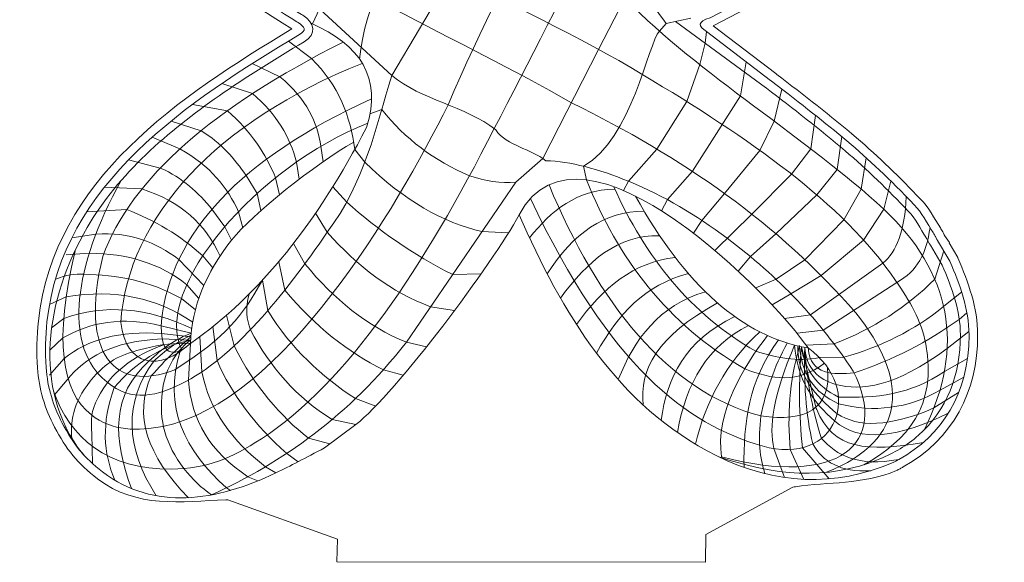
# Model space of a CAD drawing. Units: millimetres. Extents: x -367 to 708, y -108 to 113.
# Drawn here: x -367 to -173, y -106 to 1 of the extents above; entities that cross this region are included whole.
import ezdxf

# ---------------------------------------------------------------- set-up
doc = ezdxf.new("R2010")
doc.units = ezdxf.units.MM
doc.header["$MEASUREMENT"] = 0
doc.layers.add('Capa 1', color=7, linetype='Continuous')

msp = doc.modelspace()

# ---------------------------------------------------------------- linework, layer by layer
at = {"layer": 'Capa 1', "color": 12, "lineweight": 9}
for points, knots in [([(-200.512, -86.6463), (-191.8111, -81.8159), (-186.0078, -75.032), (-188.2536, -62.8251), (-189.1452, -57.9726), (-191.4469, -54.266), (-194.2235, -50.222), (-204.9411, -34.6161), (-223.1294, -22.2022), (-244.1655, -9.5574), (-269.0116, 5.3784), (-302.6627, 17.8699), (-325.9944, 36.9932), (-355.757, 60.6815), (-362.5989, 102.4678), (-310.2011, 84.1769)], [0, 0, 0, 0, 0.2, 0.2, 0.2, 0.4, 0.4, 0.4, 0.6, 0.6, 0.6, 0.8, 0.8, 0.8, 1, 1, 1, 1]), ([(-184.6199, -41.1909), (-184.6199, -41.1909), (-184.5641, -41.2659), (-184.5641, -41.2659), (-184.5568, -41.2753), (-184.5496, -41.2851), (-184.5423, -41.2944), (-184.5368, -41.3021), (-184.5313, -41.3098), (-184.5257, -41.3174), (-184.5257, -41.3174), (-183.5387, -42.6955), (-183.5387, -42.6955), (-183.5387, -42.6955), (-183.6546, -42.7786), (-183.6546, -42.7786), (-183.6546, -42.7786), (-181.9527, -45.6566), (-181.9527, -45.6566), (-181.9527, -45.6566), (-181.9076, -45.7644), (-181.9076, -45.7644), (-179.8394, -50.7008), (-178.0055, -55.5751), (-178.0055, -61.0099), (-178.0055, -72.1237), (-182.8767, -81.6362), (-192.7321, -87.0808), (-192.9366, -87.1941), (-193.1415, -87.3062), (-193.3472, -87.4182), (-193.5905, -87.5503), (-193.8013, -87.6857), (-194.0621, -87.7948), (-200.7489, -90.5931), (-207.4647, -90.0138), (-214.0118, -90.9974), (-214.1861, -91.0234), (-214.382, -90.9957), (-214.5367, -91.0796), (-214.5367, -91.0796), (-231.7098, -100.3991), (-231.7098, -100.3991), (-231.7098, -100.3991), (-231.7741, -105.9247), (-231.7741, -105.9247), (-231.7741, -105.9247), (-304.6291, -105.851), (-304.6291, -105.851), (-304.6291, -105.851), (-304.4919, -101.3806), (-304.4919, -101.3806), (-304.4919, -101.3806), (-326.1401, -93.5985), (-326.1401, -93.5985), (-326.2594, -93.5555), (-326.3953, -93.6049), (-326.5222, -93.6079), (-335.4809, -93.8482), (-344.0391, -95.3881), (-351.9311, -89.4085), (-355.7919, -86.4831), (-358.1349, -83.4726), (-360.382, -79.2025), (-362.3181, -75.5227), (-363.4803, -71.6713), (-363.7533, -67.5068), (-363.9569, -64.4098), (-363.9092, -61.3005), (-363.5778, -58.2141), (-360.5792, -30.2931), (-335.5409, -13.7543), (-313.4829, -0.5105), (-333.7637, 11.9366), (-365.0207, 35.8401), (-365.9753, 61.8871), (-367.2776, 70.2234), (-363.6498, 80.8366), (-356.9651, 86.1151), (-348.5977, 92.7228), (-343.0845, 94.4506), (-332.4231, 94.011), (-303.4107, 92.8143), (-282.7338, 65.1834), (-269.6382, 41.8027), (-255.908, 62.1832), (-238.0379, 89.5316), (-211.7809, 92.3189), (-202.0303, 93.3536), (-192.4833, 91.0371), (-185.7965, 83.5076), (-175.0959, 71.4588), (-176.4923, 52.3371), (-183.5455, 38.8697), (-190.0747, 26.4017), (-201.7453, 16.0671), (-213.6476, 8.8154), (-213.6476, 8.8154), (-213.6945, 8.7868), (-213.6945, 8.7868), (-213.6945, 8.7868), (-230.2312, 0.1182), (-230.2312, 0.1182), (-230.2312, 0.1182), (-230.2895, 0.1003), (-230.2895, 0.1003), (-230.2895, 0.1003), (-217.888, -9.3435), (-217.888, -9.3435), (-217.8432, -9.3768), (-217.8023, -9.4096), (-217.7572, -9.4411), (-217.7572, -9.4411), (-217.7095, -9.473), (-217.7095, -9.473), (-217.7095, -9.473), (-217.6613, -9.5105), (-217.6613, -9.5105), (-212.3854, -13.6043), (-207.0353, -17.6628), (-201.963, -22.0075), (-197.5011, -25.8291), (-193.3413, -29.871), (-189.3045, -34.1373), (-187.7015, -35.6611), (-186.5586, -37.9815), (-185.3743, -39.8461), (-185.2112, -40.1029), (-185.0612, -40.347), (-184.9121, -40.6141), (-184.8563, -40.7147), (-184.815, -40.8122), (-184.7856, -40.8804), (-184.7856, -40.8804), (-184.6199, -41.1909), (-184.6199, -41.1909)], [0, 0, 0, 0, 0.02222222, 0.02222222, 0.02222222, 0.04444444, 0.04444444, 0.04444444, 0.06666667, 0.06666667, 0.06666667, 0.08888889, 0.08888889, 0.08888889, 0.11111111, 0.11111111, 0.11111111, 0.13333333, 0.13333333, 0.13333333, 0.15555556, 0.15555556, 0.15555556, 0.17777778, 0.17777778, 0.17777778, 0.2, 0.2, 0.2, 0.22222222, 0.22222222, 0.22222222, 0.24444444, 0.24444444, 0.24444444, 0.26666667, 0.26666667, 0.26666667, 0.28888889, 0.28888889, 0.28888889, 0.31111111, 0.31111111, 0.31111111, 0.33333333, 0.33333333, 0.33333333, 0.35555556, 0.35555556, 0.35555556, 0.37777778, 0.37777778, 0.37777778, 0.4, 0.4, 0.4, 0.42222222, 0.42222222, 0.42222222, 0.44444444, 0.44444444, 0.44444444, 0.46666667, 0.46666667, 0.46666667, 0.48888889, 0.48888889, 0.48888889, 0.51111111, 0.51111111, 0.51111111, 0.53333333, 0.53333333, 0.53333333, 0.55555556, 0.55555556, 0.55555556, 0.57777778, 0.57777778, 0.57777778, 0.6, 0.6, 0.6, 0.62222222, 0.62222222, 0.62222222, 0.64444444, 0.64444444, 0.64444444, 0.66666667, 0.66666667, 0.66666667, 0.68888889, 0.68888889, 0.68888889, 0.71111111, 0.71111111, 0.71111111, 0.73333333, 0.73333333, 0.73333333, 0.75555556, 0.75555556, 0.75555556, 0.77777778, 0.77777778, 0.77777778, 0.8, 0.8, 0.8, 0.82222222, 0.82222222, 0.82222222, 0.84444444, 0.84444444, 0.84444444, 0.86666667, 0.86666667, 0.86666667, 0.88888889, 0.88888889, 0.88888889, 0.91111111, 0.91111111, 0.91111111, 0.93333333, 0.93333333, 0.93333333, 0.95555556, 0.95555556, 0.95555556, 0.97777778, 0.97777778, 0.97777778, 1, 1, 1, 1]), ([(-185.9162, -42.3028), (-185.9571, -42.2457), (-186.0205, -42.1728), (-186.0576, -42.1166), (-186.0576, -42.1166), (-186.2894, -41.6817), (-186.2894, -41.6817), (-186.3268, -41.6152), (-186.363, -41.5113), (-186.4005, -41.444), (-186.6353, -41.0231), (-186.6625, -40.9962), (-186.8129, -40.7594), (-187.9171, -39.0209), (-189.1525, -36.6162), (-190.5097, -35.3433), (-200.4345, -24.8481), (-206.6966, -20.1757), (-218.7059, -10.8567), (-218.7647, -10.8175), (-218.8473, -10.7536), (-218.9035, -10.7118), (-218.9035, -10.7118), (-231.5952, -1.0473), (-231.5952, -1.0473), (-233.2404, -0.0023), (-233.401, 0.9413), (-230.8787, 1.7025), (-230.8787, 1.7025), (-214.5341, 10.2706), (-214.5341, 10.2706), (-202.8674, 17.3787), (-191.4149, 27.5161), (-185.0548, 39.6604), (-172.741, 63.174), (-181.7329, 93.9292), (-211.6011, 90.6243), (-237.2758, 88.0338), (-254.6126, 60.9912), (-269.2178, 39.3788), (-269.2178, 39.3788), (-269.8142, 38.5988), (-269.8142, 38.5988), (-288.6977, 73.2126), (-309.5612, 91.3621), (-332.4934, 92.3083), (-342.8727, 92.736), (-347.9485, 91.0644), (-355.909, 84.7779), (-362.1678, 79.836), (-365.5203, 69.7471), (-364.276, 62.0511), (-363.318, 33.4021), (-323.7443, 7.7785), (-312.5023, 0.8867), (-312.5023, 0.8867), (-312.2348, 0.7227), (-312.2348, 0.7227), (-310.8937, -0.099), (-310.6096, -0.7981), (-311.9741, -1.5926), (-334.0875, -14.8657), (-358.9494, -31.0735), (-361.8836, -58.396), (-362.192, -61.2689), (-362.2585, -64.2662), (-362.0532, -67.3952), (-361.7861, -71.4643), (-360.6393, -75.0546), (-358.874, -78.4088), (-356.7061, -82.5291), (-354.5505, -85.287), (-350.9019, -88.0504), (-340.6043, -95.8538), (-328.4937, -93.8324), (-316.6613, -88.2685), (-313.776, -86.9117), (-310.8771, -85.2789), (-307.0257, -83.3001), (-307.0257, -83.3001), (-300.8603, -78.7049), (-300.8603, -78.7049), (-292.9879, -72.5416), (-273.6818, -46.7902), (-268.6205, -37.2334), (-260.1901, -56.4505), (-249.2203, -75.0482), (-229.6688, -84.8235), (-217.9242, -90.6954), (-206.2762, -91.0588), (-194.7198, -86.2229), (-194.5268, -86.1419), (-194.3488, -86.0235), (-194.1613, -85.9213), (-193.9611, -85.8126), (-193.7592, -85.7019), (-193.556, -85.5894), (-185.068, -80.9001), (-179.7094, -72.5033), (-179.7094, -61.0099), (-179.7094, -55.8187), (-181.5139, -51.1132), (-183.4791, -46.423), (-183.4791, -46.423), (-185.9119, -42.3092), (-185.9119, -42.3092), (-185.9132, -42.307), (-185.9149, -42.3045), (-185.9162, -42.3028)], [0, 0, 0, 0, 0.02777778, 0.02777778, 0.02777778, 0.05555556, 0.05555556, 0.05555556, 0.08333333, 0.08333333, 0.08333333, 0.11111111, 0.11111111, 0.11111111, 0.13888889, 0.13888889, 0.13888889, 0.16666667, 0.16666667, 0.16666667, 0.19444444, 0.19444444, 0.19444444, 0.22222222, 0.22222222, 0.22222222, 0.25, 0.25, 0.25, 0.27777778, 0.27777778, 0.27777778, 0.30555556, 0.30555556, 0.30555556, 0.33333333, 0.33333333, 0.33333333, 0.36111111, 0.36111111, 0.36111111, 0.38888889, 0.38888889, 0.38888889, 0.41666667, 0.41666667, 0.41666667, 0.44444444, 0.44444444, 0.44444444, 0.47222222, 0.47222222, 0.47222222, 0.5, 0.5, 0.5, 0.52777778, 0.52777778, 0.52777778, 0.55555556, 0.55555556, 0.55555556, 0.58333333, 0.58333333, 0.58333333, 0.61111111, 0.61111111, 0.61111111, 0.63888889, 0.63888889, 0.63888889, 0.66666667, 0.66666667, 0.66666667, 0.69444444, 0.69444444, 0.69444444, 0.72222222, 0.72222222, 0.72222222, 0.75, 0.75, 0.75, 0.77777778, 0.77777778, 0.77777778, 0.80555556, 0.80555556, 0.80555556, 0.83333333, 0.83333333, 0.83333333, 0.86111111, 0.86111111, 0.86111111, 0.88888889, 0.88888889, 0.88888889, 0.91666667, 0.91666667, 0.91666667, 0.94444444, 0.94444444, 0.94444444, 0.97222222, 0.97222222, 0.97222222, 1, 1, 1, 1]), ([(-188.4905, -79.6685), (-180.426, -63.1787), (-183.2703, -48.6859), (-196.5465, -36.1041), (-211.8375, -22.0902), (-232.8774, -9.5416), (-247.492, 5.2613), (-262.2038, 14.6425), (-278.6527, 21.1283), (-296.0708, 26), (-308.9576, 33.4276), (-340.1264, 56.3492), (-342.6738, 72.3355), (-346.1495, 94.1264), (-314.4056, 86.9394), (-302.102, 78.4549)], [0, 0, 0, 0, 0.2, 0.2, 0.2, 0.4, 0.4, 0.4, 0.6, 0.6, 0.6, 0.8, 0.8, 0.8, 1, 1, 1, 1]), ([(-353.9635, -85.3798), (-354.2984, -85.0467), (-354.6319, -84.7123), (-354.9646, -84.377), (-364.8392, -71.4749), (-362.1967, -53.9597), (-353.9452, -39.7609), (-347.7529, -29.1059), (-337.8903, -20.7006), (-327.8897, -13.7355), (-322.4446, -9.9429), (-316.7882, -6.4642), (-311.0982, -3.0541), (-308.5214, -1.5099), (-309.0027, 0.7402), (-311.344, 2.1754), (-311.344, 2.1754), (-311.6115, 2.3394), (-311.6115, 2.3394), (-330.7217, 14.0551), (-361.7482, 37.4482), (-362.5729, 62.1082), (-362.5729, 62.1082), (-362.5767, 62.2164), (-362.5767, 62.2164), (-362.5767, 62.2164), (-362.5938, 62.3229), (-362.5938, 62.3229), (-363.7465, 69.4506), (-360.5924, 78.9086), (-354.853, 83.4407), (-352.605, 85.2159), (-350.6114, 86.5991), (-348.6718, 87.6577), (-340.1114, 92.3308), (-326.7071, 91.1453), (-317.7906, 87.8072), (-298.3358, 80.524), (-283.2586, 59.7827), (-269.7367, 34.2617)], [0, 0, 0, 0, 0.07692308, 0.07692308, 0.07692308, 0.15384615, 0.15384615, 0.15384615, 0.23076923, 0.23076923, 0.23076923, 0.30769231, 0.30769231, 0.30769231, 0.38461538, 0.38461538, 0.38461538, 0.46153846, 0.46153846, 0.46153846, 0.53846154, 0.53846154, 0.53846154, 0.61538462, 0.61538462, 0.61538462, 0.69230769, 0.69230769, 0.69230769, 0.76923077, 0.76923077, 0.76923077, 0.84615385, 0.84615385, 0.84615385, 0.92307692, 0.92307692, 0.92307692, 1, 1, 1, 1]), ([(-207.8779, -88.1398), (-191.5777, -81.6353), (-191.5977, -69.578), (-202.1048, -56.6119), (-217.2507, -39.0597), (-236.4767, -25.7733), (-258.2352, -15.1341), (-281.1533, -1.9466), (-306.1004, 8.0848), (-326.99, 24.4281), (-347.2055, 40.1486), (-360.9665, 56.4216), (-356.5203, 74.2469), (-353.6483, 81.8041), (-348.849, 87.4336), (-341.1671, 90.1813)], [0, 0, 0, 0, 0.2, 0.2, 0.2, 0.4, 0.4, 0.4, 0.6, 0.6, 0.6, 0.8, 0.8, 0.8, 1, 1, 1, 1]), ([(-345.87, 88.9242), (-350.7997, 86.7158), (-354.6375, 82.7336), (-357.5632, 77.2694), (-364.9866, 62.7681), (-361.0977, 46.5602), (-341.9713, 28.0512), (-331.7492, 18.2264), (-319.5099, 11.2329), (-307.9697, 3.386), (-307.9697, 3.386), (-293.7525, -9.6971), (-293.7525, -9.6971), (-287.8998, -14.6267), (-279.2295, -15.6815), (-273.2358, -20.4701), (-270.9184, -23.697), (-266.3453, -24.1754), (-263.3233, -26.5567), (-258.4525, -26.702), (-252.9444, -28.1798), (-246.9732, -30.625), (-239.75, -33.5831), (-233.7861, -37.2032), (-227.5163, -41.8721), (-217.3814, -49.419), (-209.112, -58.2099), (-202.5764, -68.1573), (-195.3362, -82.5793), (-205.4472, -91.1512), (-228.5919, -85.097), (-230.0011, -76.5604), (-224.1731, -67.0096), (-219.5144, -61.1079)], [0, 0, 0, 0, 0.09090909, 0.09090909, 0.09090909, 0.18181818, 0.18181818, 0.18181818, 0.27272727, 0.27272727, 0.27272727, 0.36363636, 0.36363636, 0.36363636, 0.45454545, 0.45454545, 0.45454545, 0.54545455, 0.54545455, 0.54545455, 0.63636364, 0.63636364, 0.63636364, 0.72727273, 0.72727273, 0.72727273, 0.81818182, 0.81818182, 0.81818182, 0.90909091, 0.90909091, 0.90909091, 1, 1, 1, 1]), ([(-347.2196, -30.4601), (-356.845, -47.7317), (-358.2346, -62.5861), (-351.0105, -69.4591), (-346.0132, -74.2124), (-341.2399, -73.5014), (-335.4051, -70.6677), (-325.0956, -65.6614), (-315.0336, -53.1103), (-306.5196, -40.6972), (-299.0886, -30.852), (-296.9335, -19.9649), (-293.7525, -9.6971), (-293.7525, -9.6971), (-271.9173, 27.2678), (-271.9173, 27.2678), (-269.5407, 30.2046), (-267.0712, 33.0685), (-264.787, 36.0778), (-256.9692, 46.377), (-249.5551, 60.063), (-241.1733, 69.469), (-234.1529, 77.3477), (-219.9732, 85.6887), (-209.9512, 89.0583)], [0, 0, 0, 0, 0.125, 0.125, 0.125, 0.25, 0.25, 0.25, 0.375, 0.375, 0.375, 0.5, 0.5, 0.5, 0.625, 0.625, 0.625, 0.75, 0.75, 0.75, 0.875, 0.875, 0.875, 1, 1, 1, 1]), ([(-356.3261, -44.3842), (-360.5877, -61.9906), (-358.989, -72.1263), (-353.1124, -76.8067), (-349.0889, -80.0097), (-343.8726, -80.0361), (-339.0264, -79.067), (-315.3748, -74.3393), (-292.7945, -36.0615), (-282.6477, -15.5013), (-269.6076, 14.6272), (-254.0796, 41.9774), (-234.6517, 64.9675), (-220.7788, 79.3009), (-208.7521, 85.6414), (-198.5235, 83.347), (-191.0068, 81.6609), (-183.6635, 74.9153), (-181.9212, 67.3232)], [0, 0, 0, 0, 0.16666667, 0.16666667, 0.16666667, 0.33333333, 0.33333333, 0.33333333, 0.5, 0.5, 0.5, 0.66666667, 0.66666667, 0.66666667, 0.83333333, 0.83333333, 0.83333333, 1, 1, 1, 1]), ([(-182.6616, 50.9233), (-182.2854, 69.319), (-187.5601, 81.6043), (-206.9407, 73.2744), (-214.2287, 70.1429), (-219.9775, 64.5551), (-225.4093, 58.8596), (-245.7893, 37.4899), (-259.6725, 5.9152), (-273.5455, -20.2162), (-287.2919, -47.3879), (-302.5191, -70.5024), (-319.5223, -81.5062), (-325.5262, -85.3913), (-330.1726, -87.4225), (-337.3203, -87.5081), (-349.7943, -87.6576), (-357.4801, -81.2954), (-360.5873, -72.0807)], [0, 0, 0, 0, 0.16666667, 0.16666667, 0.16666667, 0.33333333, 0.33333333, 0.33333333, 0.5, 0.5, 0.5, 0.66666667, 0.66666667, 0.66666667, 0.83333333, 0.83333333, 0.83333333, 1, 1, 1, 1]), ([(-329.3964, -92.597), (-315.3462, -86.1824), (-302.2264, -76.9745), (-290.8813, -62.4442), (-290.8813, -62.4442), (-269.2408, -30.7724), (-269.2408, -30.7724), (-269.2408, -30.7724), (-263.8971, -26.1384), (-263.8971, -26.1384), (-263.8971, -26.1384), (-252.8975, -4.5749), (-252.8975, -4.5749), (-252.8975, -4.5749), (-247.7711, 5.4385), (-247.7711, 5.4385), (-247.7711, 5.4385), (-245.5146, 12.4542), (-245.5146, 12.4542), (-241.6759, 24.365), (-235.8138, 36.0066), (-226.3836, 47.1707), (-222.2314, 52.0871), (-215.5599, 59.6438), (-210.514, 63.2805), (-208.0487, 65.0565), (-205.322, 66.5726), (-202.2633, 67.7552), (-197.3158, 69.6675), (-191.9449, 70.6174), (-187.9328, 66.0968), (-184.9815, 62.7719), (-184.3063, 57.1709), (-185.1571, 50.0436), (-185.1571, 50.0436), (-186.2263, 41.1105), (-186.2263, 41.1105)], [0, 0, 0, 0, 0.08333333, 0.08333333, 0.08333333, 0.16666667, 0.16666667, 0.16666667, 0.25, 0.25, 0.25, 0.33333333, 0.33333333, 0.33333333, 0.41666667, 0.41666667, 0.41666667, 0.5, 0.5, 0.5, 0.58333333, 0.58333333, 0.58333333, 0.66666667, 0.66666667, 0.66666667, 0.75, 0.75, 0.75, 0.83333333, 0.83333333, 0.83333333, 0.91666667, 0.91666667, 0.91666667, 1, 1, 1, 1]), ([(-273.7393, 28.5743), (-273.7393, 28.5743), (-271.9173, 27.2678), (-271.9173, 27.2678), (-270.8464, 26.0341), (-261.7671, 25.0253), (-253.3231, 18.5779), (-253.3231, 18.5779), (-245.5146, 12.4542), (-245.5146, 12.4542), (-244.5263, 11.9379), (-243.5657, 11.9716), (-242.6246, 12.3481), (-245.1082, 9.5114), (-243.3071, 5.3473), (-239.5319, 0.5724), (-239.5319, 0.5724), (-234.6947, 1.6399), (-234.6947, 1.6399)], [0, 0, 0, 0, 0.16666667, 0.16666667, 0.16666667, 0.33333333, 0.33333333, 0.33333333, 0.5, 0.5, 0.5, 0.66666667, 0.66666667, 0.66666667, 0.83333333, 0.83333333, 0.83333333, 1, 1, 1, 1]), ([(-300.1144, -6.4932), (-299.1052, 4.0561), (-294.4116, 13.8293), (-284.836, 22.5741), (-284.836, 22.5741), (-284.6098, 25.1604), (-284.6098, 25.1604)], [0, 0, 0, 0, 0.5, 0.5, 0.5, 1, 1, 1, 1]), ([(-309.7171, 0.6145), (-300.053, -3.5947), (-295.632, -10.1176), (-298.7418, -19.9632), (-308.3433, -38.5519), (-319.806, -53.08), (-333.5413, -62.653), (-333.2845, -55.4268), (-330.4631, -48.6492), (-325.4074, -42.264), (-321.2544, -37.0196), (-308.981, -27.2796), (-301.288, -22.8834)], [0, 0, 0, 0, 0.25, 0.25, 0.25, 0.5, 0.5, 0.5, 0.75, 0.75, 0.75, 1, 1, 1, 1]), ([(-239.5319, 0.5724), (-239.5319, 0.5724), (-240.8729, -0.954), (-240.8729, -0.954), (-243.0839, -3.2944), (-246.3636, -22.3436), (-255.8633, -27.6528), (-255.8633, -27.6528), (-255.3052, -30.357), (-255.3052, -30.357), (-249.0878, -45.8313), (-239.4182, -58.816), (-224.0329, -67.678), (-218.728, -69.785), (-213.4533, -70.6357), (-208.2992, -66.5717)], [0, 0, 0, 0, 0.2, 0.2, 0.2, 0.4, 0.4, 0.4, 0.6, 0.6, 0.6, 0.8, 0.8, 0.8, 1, 1, 1, 1]), ([(-229.1726, -85.0684), (-218.5653, -88.6515), (-207.9593, -89.9226), (-197.3529, -85.4919), (-194.5013, -84.3012), (-192.0313, -82.8767), (-189.6994, -80.8144), (-184.1138, -75.8733), (-181.4134, -68.9215), (-181.4134, -61.0099), (-181.4134, -56.1378), (-183.1532, -51.6159), (-185.0054, -47.1894), (-185.0054, -47.1894), (-187.3296, -43.2596), (-187.3296, -43.2596), (-187.382, -43.1918), (-187.4331, -43.1258), (-187.4817, -43.0521), (-187.4817, -43.0521), (-187.5247, -42.9869), (-187.5247, -42.9869), (-187.5247, -42.9869), (-187.7735, -42.5188), (-187.7735, -42.5188), (-187.8319, -42.4152), (-187.8745, -42.3151), (-187.889, -42.2738), (-188.007, -42.0617), (-188.122, -41.8768), (-188.2515, -41.6727), (-189.2117, -40.1604), (-190.4036, -37.7791), (-191.6752, -36.5863), (-191.6752, -36.5863), (-191.7127, -36.5514), (-191.7127, -36.5514), (-191.7127, -36.5514), (-191.7476, -36.5139), (-191.7476, -36.5139), (-195.7124, -32.3217), (-199.7968, -28.3497), (-204.1799, -24.5959), (-209.1977, -20.2976), (-214.4941, -16.2813), (-219.7138, -12.2314), (-219.7841, -12.1815), (-219.8543, -12.1283), (-219.9357, -12.0673), (-219.9357, -12.0673), (-237.6767, 0.9817), (-237.6767, 0.9817)], [0, 0, 0, 0, 0.05882353, 0.05882353, 0.05882353, 0.11764706, 0.11764706, 0.11764706, 0.17647059, 0.17647059, 0.17647059, 0.23529412, 0.23529412, 0.23529412, 0.29411765, 0.29411765, 0.29411765, 0.35294118, 0.35294118, 0.35294118, 0.41176471, 0.41176471, 0.41176471, 0.47058824, 0.47058824, 0.47058824, 0.52941176, 0.52941176, 0.52941176, 0.58823529, 0.58823529, 0.58823529, 0.64705882, 0.64705882, 0.64705882, 0.70588235, 0.70588235, 0.70588235, 0.76470588, 0.76470588, 0.76470588, 0.82352941, 0.82352941, 0.82352941, 0.88235294, 0.88235294, 0.88235294, 0.94117647, 0.94117647, 0.94117647, 1, 1, 1, 1]), ([(-247.9964, -32.4435), (-247.9964, -32.4435), (-246.9732, -30.625), (-246.9732, -30.625), (-246.9732, -30.625), (-241.3628, -24.2619), (-241.3628, -24.2619), (-241.3628, -24.2619), (-235.476, -14.8857), (-235.476, -14.8857), (-235.476, -14.8857), (-232.9026, -7.5769), (-232.9026, -7.5769), (-232.9026, -7.5769), (-231.8414, -3.3097), (-231.8414, -3.3097), (-231.8414, -3.3097), (-231.5952, -1.0473), (-231.5952, -1.0473)], [0, 0, 0, 0, 0.16666667, 0.16666667, 0.16666667, 0.33333333, 0.33333333, 0.33333333, 0.5, 0.5, 0.5, 0.66666667, 0.66666667, 0.66666667, 0.83333333, 0.83333333, 0.83333333, 1, 1, 1, 1]), ([(-303.3447, -3.1057), (-328.8622, -15.9469), (-345.2622, -29.9919), (-350.8687, -45.4628), (-355.5444, -64.9504), (-348.4269, -72.5092), (-336.6387, -67.8642), (-326.2308, -61.2429), (-323.3771, -57.3374), (-319.3263, -50.1654)], [0, 0, 0, 0, 0.33333333, 0.33333333, 0.33333333, 0.66666667, 0.66666667, 0.66666667, 1, 1, 1, 1]), ([(-314.1892, -2.9272), (-314.1892, -2.9272), (-309.6047, -6.3799), (-309.6047, -6.3799), (-304.238, -11.6899), (-301.9299, -17.8153), (-301.072, -24.3279), (-301.072, -24.3279), (-299.0903, -26.8498), (-299.0903, -26.8498), (-291.2946, -34.5147), (-283.5858, -38.7726), (-275.9404, -40.5775), (-275.9404, -40.5775), (-270.7173, -40.8369), (-270.7173, -40.8369)], [0, 0, 0, 0, 0.2, 0.2, 0.2, 0.4, 0.4, 0.4, 0.6, 0.6, 0.6, 0.8, 0.8, 0.8, 1, 1, 1, 1]), ([(-299.5806, -7.3179), (-328.2743, -18.7751), (-345.8943, -37.5312), (-347.3125, -58.563), (-346.2564, -67.3049), (-339.6224, -68.3051), (-333.5413, -62.653)], [0, 0, 0, 0, 0.5, 0.5, 0.5, 1, 1, 1, 1]), ([(-321.3285, -7.3448), (-321.3285, -7.3448), (-315.8945, -9.9591), (-315.8945, -9.9591), (-310.4605, -14.4516), (-308.5312, -19.0562), (-307.7593, -23.6996), (-307.7593, -23.6996), (-307.3362, -26.7616), (-307.3362, -26.7616)], [0, 0, 0, 0, 0.33333333, 0.33333333, 0.33333333, 0.66666667, 0.66666667, 0.66666667, 1, 1, 1, 1]), ([(-240.5045, -36.4381), (-240.5045, -36.4381), (-239.3185, -34.2404), (-239.3185, -34.2404), (-239.3185, -34.2404), (-234.3744, -28.6552), (-234.3744, -28.6552), (-234.3744, -28.6552), (-224.8888, -13.7522), (-224.8888, -13.7522), (-224.8888, -13.7522), (-223.7313, -7.0351), (-223.7313, -7.0351)], [0, 0, 0, 0, 0.25, 0.25, 0.25, 0.5, 0.5, 0.5, 0.75, 0.75, 0.75, 1, 1, 1, 1]), ([(-327.3231, -11.2856), (-327.3231, -11.2856), (-321.2642, -13.301), (-321.2642, -13.301), (-316.5041, -17.3203), (-313.8902, -21.8989), (-312.5871, -26.8204), (-312.5871, -26.8204), (-312.0558, -30.2088), (-312.0558, -30.2088)], [0, 0, 0, 0, 0.33333333, 0.33333333, 0.33333333, 0.66666667, 0.66666667, 0.66666667, 1, 1, 1, 1]), ([(-234.1465, -40.8889), (-234.1465, -40.8889), (-232.4702, -38.3708), (-232.4702, -38.3708), (-232.4702, -38.3708), (-228.0424, -33.0255), (-228.0424, -33.0255), (-228.0424, -33.0255), (-221.0131, -24.5311), (-221.0131, -24.5311), (-221.0131, -24.5311), (-218.1823, -18.7755), (-218.1823, -18.7755), (-218.1823, -18.7755), (-216.7195, -12.3966), (-216.7195, -12.3966)], [0, 0, 0, 0, 0.2, 0.2, 0.2, 0.4, 0.4, 0.4, 0.6, 0.6, 0.6, 0.8, 0.8, 0.8, 1, 1, 1, 1]), ([(-297.759, -14.3315), (-323.6842, -26.149), (-337.4017, -40.828), (-339.2829, -58.2814), (-339.5108, -64.4371), (-337.6415, -65.6217), (-334.3017, -63.3231)], [0, 0, 0, 0, 0.5, 0.5, 0.5, 1, 1, 1, 1]), ([(-333.1601, -15.4455), (-333.1601, -15.4455), (-326.2355, -16.6949), (-326.2355, -16.6949), (-321.5376, -20.7645), (-318.6967, -25.2464), (-316.7052, -29.9178), (-316.7052, -29.9178), (-315.9614, -33.2972), (-315.9614, -33.2972)], [0, 0, 0, 0, 0.33333333, 0.33333333, 0.33333333, 0.66666667, 0.66666667, 0.66666667, 1, 1, 1, 1]), ([(-268.6205, -37.2334), (-256.1717, -14.3021), (-217.6801, -54.1974), (-211.5253, -63.5604), (-224.4849, -61.3533), (-235.8279, -51.2227), (-245.6305, -33.5358)], [0, 0, 0, 0, 0.5, 0.5, 0.5, 1, 1, 1, 1]), ([(-298.0713, -17.3199), (-298.0713, -17.3199), (-295.7385, -16.4376), (-295.7385, -16.4376), (-291.1489, -22.1707), (-285.4307, -26.6002), (-278.4005, -29.5161), (-275.3031, -30.5956), (-272.2436, -31.1008), (-269.2408, -30.7724)], [0, 0, 0, 0, 0.33333333, 0.33333333, 0.33333333, 0.66666667, 0.66666667, 0.66666667, 1, 1, 1, 1]), ([(-337.3629, -18.7227), (-337.3629, -18.7227), (-331.4275, -20.6431), (-331.4275, -20.6431), (-327.482, -23.0448), (-324.8361, -26.1554), (-322.546, -29.4612), (-322.546, -29.4612), (-320.3645, -33.0489), (-320.3645, -33.0489), (-320.3645, -33.0489), (-319.6121, -36.4104), (-319.6121, -36.4104)], [0, 0, 0, 0, 0.25, 0.25, 0.25, 0.5, 0.5, 0.5, 0.75, 0.75, 0.75, 1, 1, 1, 1]), ([(-229.9436, -44.2751), (-229.9436, -44.2751), (-222.6408, -37.0971), (-222.6408, -37.0971), (-222.6408, -37.0971), (-214.7612, -29.2205), (-214.7612, -29.2205), (-214.7612, -29.2205), (-210.9438, -24.2363), (-210.9438, -24.2363), (-210.9438, -24.2363), (-210.0424, -17.601), (-210.0424, -17.601)], [0, 0, 0, 0, 0.25, 0.25, 0.25, 0.5, 0.5, 0.5, 0.75, 0.75, 0.75, 1, 1, 1, 1]), ([(-341.0836, -21.8925), (-341.0836, -21.8925), (-335.6112, -24.2287), (-335.6112, -24.2287), (-329.5578, -27.6025), (-326.201, -31.9115), (-324.0553, -36.6396), (-324.0553, -36.6396), (-323.2225, -39.826), (-323.2225, -39.826)], [0, 0, 0, 0, 0.33333333, 0.33333333, 0.33333333, 0.66666667, 0.66666667, 0.66666667, 1, 1, 1, 1]), ([(-225.3011, -48.3945), (-225.3011, -48.3945), (-222.8998, -45.5024), (-222.8998, -45.5024), (-222.8998, -45.5024), (-217.8577, -41.0107), (-217.8577, -41.0107), (-217.8577, -41.0107), (-209.7902, -33.3092), (-209.7902, -33.3092), (-209.7902, -33.3092), (-205.7714, -28.2735), (-205.7714, -28.2735), (-205.7714, -28.2735), (-204.8683, -21.7839), (-204.8683, -21.7839)], [0, 0, 0, 0, 0.2, 0.2, 0.2, 0.4, 0.4, 0.4, 0.6, 0.6, 0.6, 0.8, 0.8, 0.8, 1, 1, 1, 1]), ([(-345.7866, -26.3978), (-345.7866, -26.3978), (-339.4916, -28.0081), (-339.4916, -28.0081), (-335.0498, -29.9421), (-331.9438, -32.8759), (-329.3065, -36.1625), (-329.3065, -36.1625), (-326.7531, -39.6147), (-326.7531, -39.6147), (-326.7531, -39.6147), (-325.4074, -42.264), (-325.4074, -42.264)], [0, 0, 0, 0, 0.25, 0.25, 0.25, 0.5, 0.5, 0.5, 0.75, 0.75, 0.75, 1, 1, 1, 1]), ([(-221.8552, -51.7087), (-221.8552, -51.7087), (-217.8326, -49.9864), (-217.8326, -49.9864), (-217.8326, -49.9864), (-212.1566, -46.118), (-212.1566, -46.118), (-212.1566, -46.118), (-204.4235, -38.2354), (-204.4235, -38.2354), (-204.4235, -38.2354), (-201.0318, -32.1615), (-201.0318, -32.1615), (-201.0318, -32.1615), (-200.0204, -25.9855), (-200.0204, -25.9855)], [0, 0, 0, 0, 0.2, 0.2, 0.2, 0.4, 0.4, 0.4, 0.6, 0.6, 0.6, 0.8, 0.8, 0.8, 1, 1, 1, 1]), ([(-218.6309, -55.0264), (-218.6309, -55.0264), (-214.9252, -52.8393), (-214.9252, -52.8393), (-214.9252, -52.8393), (-208.9263, -49.2606), (-208.9263, -49.2606), (-208.9263, -49.2606), (-200.564, -42.2465), (-200.564, -42.2465), (-200.564, -42.2465), (-196.5465, -36.1041), (-196.5465, -36.1041), (-196.5465, -36.1041), (-195.1556, -30.5866), (-195.1556, -30.5866)], [0, 0, 0, 0, 0.2, 0.2, 0.2, 0.4, 0.4, 0.4, 0.6, 0.6, 0.6, 0.8, 0.8, 0.8, 1, 1, 1, 1]), ([(-350.5062, -31.756), (-350.5062, -31.756), (-343.1403, -32.1479), (-343.1403, -32.1479), (-335.5196, -34.5599), (-330.5036, -39.0869), (-327.692, -45.4053)], [0, 0, 0, 0, 0.5, 0.5, 0.5, 1, 1, 1, 1]), ([(-305.4086, -31.7215), (-305.4086, -31.7215), (-302.6742, -34.7337), (-302.6742, -34.7337), (-296.4776, -40.2456), (-289.6149, -45.1297), (-281.7267, -49.0463), (-281.7267, -49.0463), (-276.1014, -48.9181), (-276.1014, -48.9181)], [0, 0, 0, 0, 0.33333333, 0.33333333, 0.33333333, 0.66666667, 0.66666667, 0.66666667, 1, 1, 1, 1]), ([(-262.6924, -31.3245), (-253.1246, -54.433), (-239.2367, -72.2306), (-220.8158, -77.009), (-211.9317, -78.2453), (-206.9156, -75.6735), (-207.6492, -67.4424)], [0, 0, 0, 0, 0.5, 0.5, 0.5, 1, 1, 1, 1]), ([(-249.9185, -31.6904), (-243.6338, -45.6157), (-234.7152, -56.9072), (-221.8182, -64.2194), (-217.8147, -65.4599), (-213.7332, -66.343), (-209.2782, -65.4748)], [0, 0, 0, 0, 0.5, 0.5, 0.5, 1, 1, 1, 1]), ([(-211.5253, -63.5604), (-200.1321, -71.7177), (-205.7326, -87.2078), (-220.593, -82.9265), (-235.4534, -78.6453), (-250.7475, -67.2397), (-266.353, -34.0184)], [0, 0, 0, 0, 0.5, 0.5, 0.5, 1, 1, 1, 1]), ([(-216.1435, -57.7566), (-216.1435, -57.7566), (-211.0265, -57.0469), (-211.0265, -57.0469), (-211.0265, -57.0469), (-196.7386, -46.7894), (-196.7386, -46.7894), (-194.0501, -44.561), (-192.3866, -40.4122), (-192.1033, -33.6755)], [0, 0, 0, 0, 0.33333333, 0.33333333, 0.33333333, 0.66666667, 0.66666667, 0.66666667, 1, 1, 1, 1]), ([(-354.0168, -36.6294), (-354.0168, -36.6294), (-346.1401, -36.2251), (-346.1401, -36.2251), (-340.6086, -38.3074), (-335.5755, -41.3153), (-331.0965, -45.3516), (-331.0965, -45.3516), (-329.1378, -47.7495), (-329.1378, -47.7495)], [0, 0, 0, 0, 0.33333333, 0.33333333, 0.33333333, 0.66666667, 0.66666667, 0.66666667, 1, 1, 1, 1]), ([(-308.8047, -36.9122), (-308.8047, -36.9122), (-306.5196, -40.6972), (-306.5196, -40.6972), (-300.5088, -47.4735), (-293.7883, -52.5952), (-286.0863, -55.4264), (-286.0863, -55.4264), (-281.3591, -56.1681), (-281.3591, -56.1681)], [0, 0, 0, 0, 0.33333333, 0.33333333, 0.33333333, 0.66666667, 0.66666667, 0.66666667, 1, 1, 1, 1]), ([(-356.9826, -41.8031), (-356.9826, -41.8031), (-352.2302, -41.0738), (-352.2302, -41.0738), (-345.5804, -40.5494), (-340.3649, -42.6874), (-335.82, -46.0724), (-335.82, -46.0724), (-330.8861, -51.221), (-330.8861, -51.221)], [0, 0, 0, 0, 0.33333333, 0.33333333, 0.33333333, 0.66666667, 0.66666667, 0.66666667, 1, 1, 1, 1]), ([(-213.697, -60.6461), (-213.697, -60.6461), (-208.5033, -60.0429), (-208.5033, -60.0429), (-208.5033, -60.0429), (-193.9619, -50.6041), (-193.9619, -50.6041), (-190.0036, -48.4635), (-188.0726, -44.9099), (-187.4221, -39.7655)], [0, 0, 0, 0, 0.33333333, 0.33333333, 0.33333333, 0.66666667, 0.66666667, 0.66666667, 1, 1, 1, 1]), ([(-313.1847, -42.9141), (-313.1847, -42.9141), (-310.9351, -46.9282), (-310.9351, -46.9282), (-305.1905, -53.9358), (-298.5982, -59.2876), (-290.8813, -62.4442), (-290.8813, -62.4442), (-286.8842, -63.3393), (-286.8842, -63.3393)], [0, 0, 0, 0, 0.33333333, 0.33333333, 0.33333333, 0.66666667, 0.66666667, 0.66666667, 1, 1, 1, 1]), ([(-211.9061, -63.001), (-211.9061, -63.001), (-206.3797, -62.7595), (-206.3797, -62.7595), (-198.6355, -59.7554), (-191.976, -55.521), (-186.4857, -49.9626), (-186.4857, -49.9626), (-184.6953, -44.3659), (-184.6953, -44.3659)], [0, 0, 0, 0, 0.33333333, 0.33333333, 0.33333333, 0.66666667, 0.66666667, 0.66666667, 1, 1, 1, 1]), ([(-358.085, -45.1689), (-358.085, -45.1689), (-353.5333, -44.8264), (-353.5333, -44.8264), (-346.0473, -44.9205), (-339.5104, -46.7872), (-334.2779, -51.0906), (-334.2779, -51.0906), (-331.8987, -53.8217), (-331.8987, -53.8217)], [0, 0, 0, 0, 0.33333333, 0.33333333, 0.33333333, 0.66666667, 0.66666667, 0.66666667, 1, 1, 1, 1]), ([(-316.1011, -46.5167), (-316.1011, -46.5167), (-314.9062, -52.1288), (-314.9062, -52.1288), (-308.912, -59.3801), (-302.3559, -64.3847), (-295.4229, -67.8791), (-295.4229, -67.8791), (-291.4858, -68.959), (-291.4858, -68.959)], [0, 0, 0, 0, 0.33333333, 0.33333333, 0.33333333, 0.66666667, 0.66666667, 0.66666667, 1, 1, 1, 1]), ([(-360.209, -49.9643), (-358.1234, -49.1541), (-356.2826, -48.8614), (-354.6524, -49.013), (-348.0814, -49.1383), (-341.5943, -50.2259), (-335.3241, -53.8093), (-335.3241, -53.8093), (-332.5713, -56.0539), (-332.5713, -56.0539)], [0, 0, 0, 0, 0.33333333, 0.33333333, 0.33333333, 0.66666667, 0.66666667, 0.66666667, 1, 1, 1, 1]), ([(-319.3263, -50.1654), (-319.3263, -50.1654), (-318.2588, -56.1766), (-318.2588, -56.1766), (-313.6367, -63.7572), (-307.6217, -69.1839), (-300.9331, -73.5708), (-300.9331, -73.5708), (-296.9245, -75.0345), (-296.9245, -75.0345)], [0, 0, 0, 0, 0.33333333, 0.33333333, 0.33333333, 0.66666667, 0.66666667, 0.66666667, 1, 1, 1, 1]), ([(-361.398, -55.0034), (-361.398, -55.0034), (-358.1068, -53.4506), (-358.1068, -53.4506), (-348.3804, -51.8723), (-340.1144, -53.7033), (-333.094, -58.4373)], [0, 0, 0, 0, 0.5, 0.5, 0.5, 1, 1, 1, 1]), ([(-209.2782, -65.4748), (-209.2782, -65.4748), (-204.4495, -65.4058), (-204.4495, -65.4058), (-197.1544, -63.3405), (-190.508, -60.1077), (-184.7153, -55.3365), (-184.7153, -55.3365), (-181.1672, -52.5092), (-181.1672, -52.5092)], [0, 0, 0, 0, 0.33333333, 0.33333333, 0.33333333, 0.66666667, 0.66666667, 0.66666667, 1, 1, 1, 1]), ([(-321.9713, -52.9135), (-322.7466, -55.699), (-322.4352, -57.9415), (-321.7072, -59.9748), (-317.7488, -67.3134), (-312.596, -73.4562), (-305.5385, -77.6944), (-305.5385, -77.6944), (-300.8603, -78.7049), (-300.8603, -78.7049)], [0, 0, 0, 0, 0.33333333, 0.33333333, 0.33333333, 0.66666667, 0.66666667, 0.66666667, 1, 1, 1, 1]), ([(-360.9694, -59.5875), (-360.9694, -59.5875), (-358.5851, -57.7545), (-358.5851, -57.7545), (-350.4627, -54.7878), (-342.0165, -55.6181), (-333.2934, -59.7157)], [0, 0, 0, 0, 0.5, 0.5, 0.5, 1, 1, 1, 1]), ([(-361.3111, -63.9936), (-361.3111, -63.9936), (-358.7325, -61.5603), (-358.7325, -61.5603), (-353.3731, -58.4612), (-347.0645, -57.3187), (-339.3016, -59.179), (-339.3016, -59.179), (-333.4042, -60.6572), (-333.4042, -60.6572)], [0, 0, 0, 0, 0.33333333, 0.33333333, 0.33333333, 0.66666667, 0.66666667, 0.66666667, 1, 1, 1, 1]), ([(-326.4268, -57.081), (-326.4268, -57.081), (-324.9307, -63.1582), (-324.9307, -63.1582), (-320.7687, -71.2836), (-315.7501, -77.0307), (-310.2351, -81.398), (-310.2351, -81.398), (-305.991, -82.5291), (-305.991, -82.5291)], [0, 0, 0, 0, 0.33333333, 0.33333333, 0.33333333, 0.66666667, 0.66666667, 0.66666667, 1, 1, 1, 1]), ([(-180.1222, -56.6175), (-180.1222, -56.6175), (-181.6375, -57.9202), (-181.6375, -57.9202), (-187.8826, -62.3761), (-194.7564, -65.9681), (-202.4214, -68.4712), (-206.4389, -68.8044), (-210.9919, -69.1341), (-211.5253, -63.5604)], [0, 0, 0, 0, 0.33333333, 0.33333333, 0.33333333, 0.66666667, 0.66666667, 0.66666667, 1, 1, 1, 1]), ([(-361.392, -68.9126), (-361.392, -68.9126), (-358.4974, -65.6452), (-358.4974, -65.6452), (-353.8583, -61.8444), (-347.4939, -60.1281), (-339.2488, -60.6862), (-339.2488, -60.6862), (-333.4706, -61.395), (-333.4706, -61.395)], [0, 0, 0, 0, 0.33333333, 0.33333333, 0.33333333, 0.66666667, 0.66666667, 0.66666667, 1, 1, 1, 1]), ([(-329.0944, -59.3183), (-329.0944, -59.3183), (-328.2935, -66.0669), (-328.2935, -66.0669), (-325.349, -72.7751), (-320.7636, -78.8868), (-314.513, -84.3924), (-314.513, -84.3924), (-312.2561, -86.0439), (-312.2561, -86.0439)], [0, 0, 0, 0, 0.33333333, 0.33333333, 0.33333333, 0.66666667, 0.66666667, 0.66666667, 1, 1, 1, 1]), ([(-179.7205, -60.3053), (-179.7205, -60.3053), (-184.0367, -63.6907), (-184.0367, -63.6907), (-194.5251, -71.336), (-200.9108, -72.1229), (-206.0057, -70.7529), (-209.524, -69.8101), (-211.818, -67.6214), (-212.1617, -63.4453)], [0, 0, 0, 0, 0.33333333, 0.33333333, 0.33333333, 0.66666667, 0.66666667, 0.66666667, 1, 1, 1, 1]), ([(-360.4156, -72.8488), (-360.4156, -72.8488), (-357.9232, -69.8442), (-357.9232, -69.8442), (-354.3214, -65.5446), (-349.1796, -62.1763), (-339.1095, -61.7878), (-339.1095, -61.7878), (-333.5115, -62.0097), (-333.5115, -62.0097)], [0, 0, 0, 0, 0.33333333, 0.33333333, 0.33333333, 0.66666667, 0.66666667, 0.66666667, 1, 1, 1, 1]), ([(-348.4656, -89.6969), (-350.7733, -84.3685), (-351.166, -78.3765), (-348.5887, -71.3565), (-344.2968, -66.406), (-339.3059, -63.2034), (-333.5115, -62.0097)], [0, 0, 0, 0, 0.5, 0.5, 0.5, 1, 1, 1, 1]), ([(-345.1855, -91.3425), (-348.8162, -81.6558), (-349.3112, -72.8057), (-341.6651, -66.127), (-339.2258, -63.7201), (-336.5011, -61.8427), (-333.4042, -60.6572)], [0, 0, 0, 0, 0.5, 0.5, 0.5, 1, 1, 1, 1]), ([(-340.3334, -92.7657), (-346.3727, -83.1655), (-346.7668, -74.2711), (-340.7845, -66.1743), (-338.6281, -64.1401), (-336.1987, -62.4123), (-333.4421, -61.0547)], [0, 0, 0, 0, 0.5, 0.5, 0.5, 1, 1, 1, 1]), ([(-333.9562, -93.1538), (-342.1405, -84.8397), (-344.8166, -76.8084), (-341.2782, -69.0962), (-338.4045, -65.7338), (-335.6913, -63.3107), (-333.4706, -61.395)], [0, 0, 0, 0, 0.5, 0.5, 0.5, 1, 1, 1, 1]), ([(-329.3964, -92.597), (-331.3172, -91.2002), (-333.1716, -89.5823), (-334.8449, -87.3611), (-338.4343, -82.5951), (-339.8546, -78.011), (-339.0814, -72.1016), (-338.5613, -68.1228), (-336.9148, -64.6611), (-333.5115, -62.0097)], [0, 0, 0, 0, 0.33333333, 0.33333333, 0.33333333, 0.66666667, 0.66666667, 0.66666667, 1, 1, 1, 1]), ([(-331.6878, -61.3209), (-331.6878, -61.3209), (-331.2614, -68.2565), (-331.2614, -68.2565), (-329.868, -75.9078), (-325.2268, -81.9352), (-318.7239, -87.0323), (-318.7239, -87.0323), (-316.6613, -88.2685), (-316.6613, -88.2685)], [0, 0, 0, 0, 0.33333333, 0.33333333, 0.33333333, 0.66666667, 0.66666667, 0.66666667, 1, 1, 1, 1]), ([(-356.9647, -81.4223), (-357.3187, -77.6297), (-356.4628, -73.6794), (-352.6745, -69.3466), (-349.5651, -65.7913), (-347.0995, -64.8217), (-342.5175, -63.6519), (-339.4546, -62.8698), (-336.4666, -62.5661), (-333.5413, -62.653)], [0, 0, 0, 0, 0.33333333, 0.33333333, 0.33333333, 0.66666667, 0.66666667, 0.66666667, 1, 1, 1, 1]), ([(-352.919, -86.3864), (-352.919, -86.3864), (-353.0353, -80.618), (-353.0353, -80.618), (-353.1017, -77.3379), (-353.3382, -76.4344), (-351.7961, -73.3646), (-349.3534, -68.5066), (-344.8749, -65.1344), (-338.8002, -62.9269)], [0, 0, 0, 0, 0.33333333, 0.33333333, 0.33333333, 0.66666667, 0.66666667, 0.66666667, 1, 1, 1, 1]), ([(-335.5116, -64.0319), (-339.046, -75.2739), (-334.6293, -83.8646), (-326.4396, -91.1981), (-326.4396, -91.1981), (-325.6447, -91.7046), (-325.6447, -91.7046)], [0, 0, 0, 0, 0.5, 0.5, 0.5, 1, 1, 1, 1]), ([(-333.5413, -62.653), (-333.5413, -62.653), (-333.9252, -69.897), (-333.9252, -69.897), (-333.4093, -77.7417), (-329.6145, -84.161), (-322.1847, -88.9999), (-322.1847, -88.9999), (-320.2584, -89.8417), (-320.2584, -89.8417)], [0, 0, 0, 0, 0.33333333, 0.33333333, 0.33333333, 0.66666667, 0.66666667, 0.66666667, 1, 1, 1, 1]), ([(-220.0358, -88.4159), (-221.0344, -85.3202), (-221.4442, -81.6605), (-220.8158, -77.009), (-219.8445, -72.142), (-218.2288, -67.3244), (-215.6187, -62.5835)], [0, 0, 0, 0, 0.5, 0.5, 0.5, 1, 1, 1, 1]), ([(-216.1712, -89.1703), (-216.1712, -89.1703), (-218.2598, -83.4526), (-218.2598, -83.4526), (-219.3061, -79.3107), (-218.4341, -73.0298), (-214.192, -62.9887)], [0, 0, 0, 0, 0.5, 0.5, 0.5, 1, 1, 1, 1]), ([(-212.3479, -89.5294), (-212.3479, -89.5294), (-215.018, -83.6422), (-215.018, -83.6422), (-215.6421, -77.0273), (-215.2208, -70.2506), (-213.2007, -63.2285)], [0, 0, 0, 0, 0.5, 0.5, 0.5, 1, 1, 1, 1]), ([(-183.8041, -76.4412), (-193.6569, -81.3704), (-201.3295, -82.2453), (-206.2566, -78.0071), (-210.5323, -74.3057), (-213.674, -69.6968), (-214.192, -62.9887)], [0, 0, 0, 0, 0.5, 0.5, 0.5, 1, 1, 1, 1]), ([(-181.7683, -72.3925), (-181.7683, -72.3925), (-186.6382, -75.423), (-186.6382, -75.423), (-195.5087, -79.2502), (-201.629, -79.2787), (-205.7663, -76.569), (-210.1161, -72.98), (-213.6928, -69.0033), (-213.5253, -63.154)], [0, 0, 0, 0, 0.33333333, 0.33333333, 0.33333333, 0.66666667, 0.66666667, 0.66666667, 1, 1, 1, 1]), ([(-207.3365, -89.4187), (-207.3365, -89.4187), (-212.6388, -83.2878), (-212.6388, -83.2878), (-213.3426, -76.842), (-213.3443, -70.1624), (-212.8284, -63.3107)], [0, 0, 0, 0, 0.5, 0.5, 0.5, 1, 1, 1, 1]), ([(-180.7574, -69.3377), (-180.7574, -69.3377), (-185.4459, -71.8732), (-185.4459, -71.8732), (-191.7796, -75.5858), (-198.4703, -76.3807), (-205.4762, -74.5949), (-210.3555, -72.4044), (-212.8399, -68.6557), (-213.211, -63.0837)], [0, 0, 0, 0, 0.33333333, 0.33333333, 0.33333333, 0.66666667, 0.66666667, 0.66666667, 1, 1, 1, 1]), ([(-180.0217, -65.6775), (-180.0217, -65.6775), (-184.5751, -68.208), (-184.5751, -68.208), (-191.1069, -72.7742), (-198.2168, -73.5802), (-205.5017, -73.2573), (-209.7574, -71.1507), (-212.2354, -67.8591), (-212.8284, -63.3107)], [0, 0, 0, 0, 0.33333333, 0.33333333, 0.33333333, 0.66666667, 0.66666667, 0.66666667, 1, 1, 1, 1]), ([(-188.7371, -82.2326), (-199.908, -84.1785), (-206.571, -83.6183), (-209.8073, -75.7378), (-209.8673, -75.5909), (-209.8878, -75.4192), (-209.9849, -75.2889), (-209.9849, -75.2889), (-212.8284, -63.3107), (-212.8284, -63.3107)], [0, 0, 0, 0, 0.33333333, 0.33333333, 0.33333333, 0.66666667, 0.66666667, 0.66666667, 1, 1, 1, 1]), ([(-199.1437, -87.8182), (-205.1831, -88.1726), (-208.6, -86.0359), (-210.5715, -82.5252), (-212.0237, -76.7423), (-212.3368, -70.2468), (-212.1617, -63.4453)], [0, 0, 0, 0, 0.5, 0.5, 0.5, 1, 1, 1, 1]), ([(-193.556, -85.5894), (-201.6665, -87.091), (-205.8417, -84.8158), (-208.862, -81.4313), (-210.4688, -76.5149), (-211.6863, -70.7699), (-212.1617, -63.4453)], [0, 0, 0, 0, 0.5, 0.5, 0.5, 1, 1, 1, 1])]:
    msp.add_open_spline(points, degree=3, knots=knots, dxfattribs=at)
for points in [[(-309.41, 0.4791), (-304.6423, 11.3091), (-299.3054, 21.2088), (-292.8848, 29.3343)], [(-298.5054, -19.17), (-320.1595, -27.5118), (-341.3085, -52.0099), (-335.2053, -64.0264)], [(-266.5481, -41.8235), (-262.2643, -36.4113), (-257.1826, -32.3119), (-249.7034, -32.1641)], [(-263.0575, -48.9146), (-257.9507, -40.871), (-251.6493, -36.4973), (-243.9124, -36.5314)], [(-260.4372, -53.702), (-255.1067, -46.3979), (-248.9992, -41.1649), (-240.8508, -41.3779)], [(-257.2405, -58.9473), (-252.1017, -51.6461), (-245.9095, -46.5832), (-237.7657, -45.6698)], [(-253.3094, -64.5768), (-249.1415, -56.9681), (-243.6504, -51.0259), (-235.1599, -48.8661)], [(-249.0039, -69.828), (-245.8571, -61.772), (-240.9705, -55.2364), (-231.8095, -52.4432)], [(-244.0645, -74.8479), (-244.9322, -67.9515), (-241.3092, -61.188), (-229.4017, -54.6677)], [(-240.5492, -77.861), (-239.3572, -69.4374), (-235.8032, -62.0408), (-225.9657, -57.3766)], [(-237.3414, -80.2572), (-235.6349, -70.4202), (-231.2148, -63.1314), (-223.3096, -59.1177)], [(-233.7533, -82.5823), (-231.7298, -74.1178), (-227.7868, -66.5734), (-221.0667, -60.3624)], [(-224.1641, -87.1758), (-224.3264, -78.4761), (-223.2304, -69.9341), (-217.3738, -61.9872)]]:
    msp.add_open_spline(points, degree=3, dxfattribs=at)

doc.saveas('drawing.dxf')
